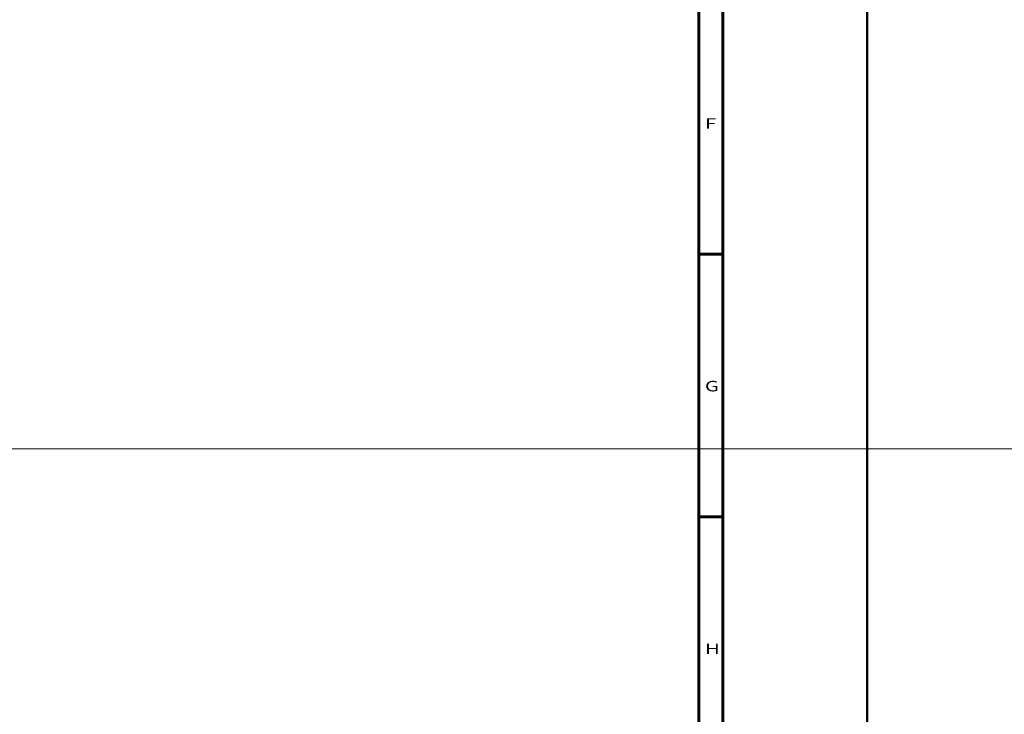
# Model space of a CAD drawing. Units: inches. Extents: x -2049 to 3731, y -2296 to 3484.
# Drawn here: x 1324 to 1740, y 293 to 586 of the extents above; entities that cross this region are included whole.
import ezdxf

# ---------------------------------------------------------------- set-up
doc = ezdxf.new("R2010")
doc.units = ezdxf.units.IN
doc.header["$MEASUREMENT"] = 0
doc.layers.add('Layer 1', color=7, linetype='Continuous')

msp = doc.modelspace()

# ---------------------------------------------------------------- linework, layer by layer
at = {"layer": 'Layer 1', "color": 7, "lineweight": 50, "true_color": 0xffffff}
msp.add_lwpolyline([(1682, 0), (1682, 1188)], dxfattribs=at)
msp.add_lwpolyline([(1682, 0), (1682, 1188)], dxfattribs=at)
at = {"layer": 'Layer 1', "color": 7, "lineweight": 60, "true_color": 0xffffff}
for points in [[(1621, 34), (1621, 1162)], [(1611, 44), (1611, 1152)], [(1621, 487.2), (1611, 487.2)], [(1621, 376.4), (1611, 376.4)]]:
    msp.add_lwpolyline(points, dxfattribs=at)
at = {"layer": 'Layer 1', "lineweight": 0}
msp.add_lwpolyline([(-2048.58, 405.1), (3730.98, 405.1)], dxfattribs=at)

# ---------------------------------------------------------------- texts
at = {"layer": 'Layer 1', "color": 7, "true_color": 0xffffff, "char_height": 4.42, "attachment_point": 7}
for s, insert in [('\\fArial|b0|i0|c0|p34;\\W1.42857;F', (1613.5, 540.1)), ('\\fArial|b0|i0|c0|p34;\\W1.42857;G', (1613.5, 429.3)), ('\\fArial|b0|i0|c0|p34;\\W1.42857;H', (1613.5, 318.5))]:
    msp.add_mtext(s, dxfattribs=dict(at, insert=insert))

doc.saveas('drawing.dxf')
